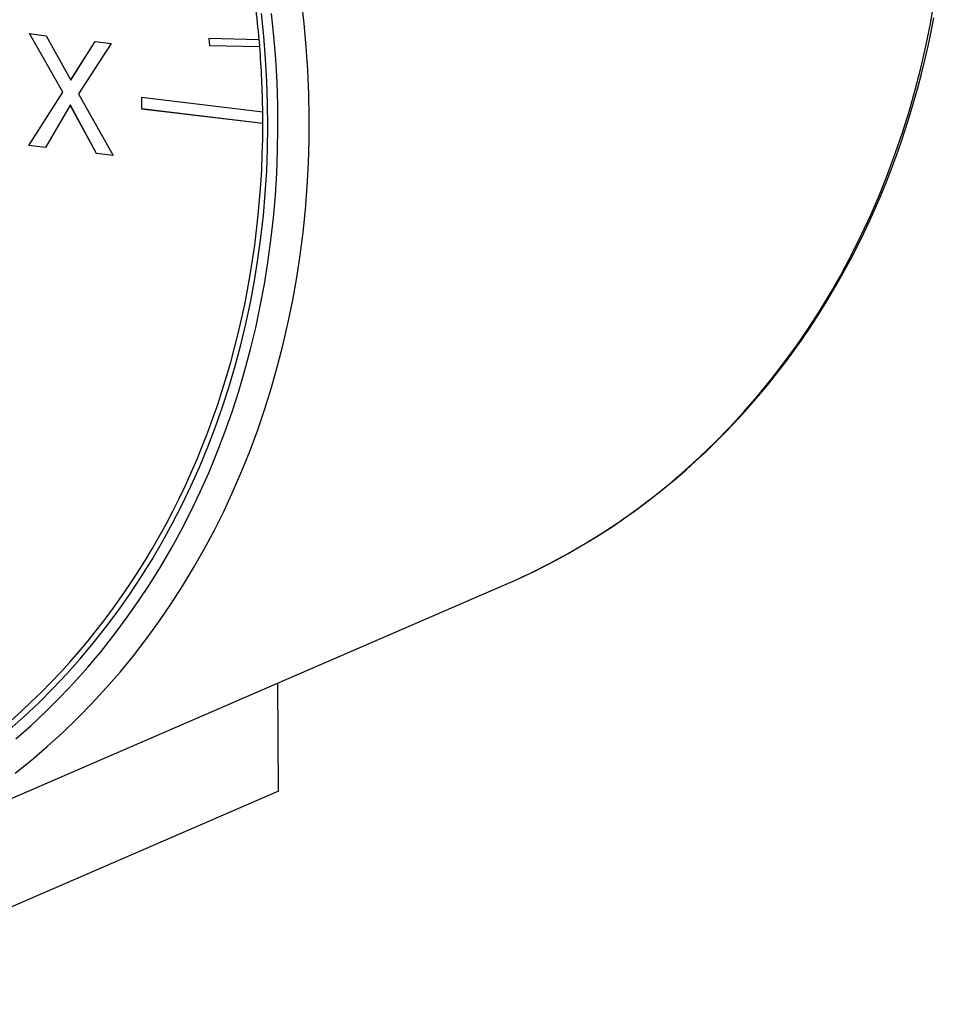
# Model space of a CAD drawing. Extents: x 2 to 278, y 1 to 215.
# Drawn here: x 66 to 86, y 32 to 54 of the extents above; entities that cross this region are included whole.
import ezdxf

# ---------------------------------------------------------------- set-up
doc = ezdxf.new("R2010")
doc.units = 0
doc.layers.get('0').update_dxf_attribs({"linetype": 'CONTINUOUS'})

msp = doc.modelspace()

# ---------------------------------------------------------------- linework, layer by layer
at = {"color": 7, "linetype": 'CONTINUOUS'}
for p, q in [((66.2655, 53.261), (66.6325, 53.2168)), ((66.9898, 51.9875), (66.2655, 53.261)), ((66.9921, 51.9885), (66.2687, 53.2606)), ((66.6325, 53.2168), (67.1632, 52.2538)), ((67.1632, 52.2538), (67.6908, 53.0892)), ((67.1656, 52.2548), (67.6924, 53.089)), ((68.0397, 53.0471), (67.3294, 51.9534)), ((67.6908, 53.0892), (68.0397, 53.0471)), ((71.2541, 53.1268), (70.1607, 53.1528)), ((70.1607, 53.1528), (70.173, 53.006)), ((70.1632, 53.1527), (70.1754, 53.0071)), ((71.2541, 53.1268), (71.2565, 53.1279)), ((70.1754, 53.0071), (70.173, 53.006)), ((70.173, 53.006), (71.2664, 52.9801)), ((70.1754, 53.0071), (71.2688, 52.9811)), ((71.2688, 52.9811), (71.2664, 52.9801)), ((67.1656, 52.2548), (67.1632, 52.2538)), ((66.2517, 50.8328), (66.9898, 51.9875)), ((66.2541, 50.8338), (66.9921, 51.9885)), ((66.9921, 51.9885), (66.9898, 51.9875)), ((67.3294, 51.9534), (68.0823, 50.6121)), ((71.3324, 51.5568), (68.6967, 51.8745)), ((68.6967, 51.8745), (68.6982, 51.6313)), ((68.6991, 51.8742), (68.7006, 51.6324)), ((67.1528, 51.7074), (66.6121, 50.7893)), ((67.1552, 51.7084), (67.1528, 51.7074)), ((67.7188, 50.6559), (67.1528, 51.7074)), ((67.7212, 50.657), (67.1552, 51.7084)), ((68.7006, 51.6324), (68.6982, 51.6313)), ((68.6982, 51.6313), (71.3338, 51.3136)), ((68.7006, 51.6324), (71.3362, 51.3146)), ((71.3324, 51.5568), (71.3347, 51.5578)), ((71.3362, 51.3146), (71.3338, 51.3136)), ((66.2541, 50.8338), (66.2517, 50.8328)), ((66.6121, 50.7893), (66.2517, 50.8328)), ((66.6128, 50.7906), (66.2541, 50.8338)), ((67.7212, 50.657), (67.7188, 50.6559)), ((68.0823, 50.6121), (67.7188, 50.6559)), ((68.0815, 50.6135), (67.7212, 50.657)), ((62.7738, 35.3119), (76.6185, 41.3057)), ((71.672, 36.8137), (71.6577, 39.158)), ((71.672, 36.8137), (60.9782, 32.184))]:
    msp.add_line(p, q, dxfattribs=at)
at = {"color": 8, "linetype": 'CONTINUOUS'}
for points in [[(72.3409, 51.4503), (72.3319, 51.957), (72.3108, 52.4649), (72.2778, 52.9735), (72.2329, 53.4825), (72.1761, 53.9916)], [(76.9259, 41.443), (77.1592, 41.5531), (77.5566, 41.7524), (77.9479, 41.9639), (78.3329, 42.1874), (78.7113, 42.4229), (79.0829, 42.67), (79.4473, 42.9288), (79.8044, 43.1989), (80.1539, 43.4803), (80.4956, 43.7726), (80.8292, 44.0758), (81.1545, 44.3895), (81.4713, 44.7137), (81.7794, 45.048), (82.0785, 45.3922), (82.3685, 45.7462), (82.6491, 46.1096), (82.9201, 46.4822), (83.1814, 46.8637), (83.4329, 47.254), (83.6742, 47.6526), (83.9053, 48.0595), (84.126, 48.4742), (84.3361, 48.8964), (84.5355, 49.326), (84.7241, 49.7626), (84.9017, 50.2059), (85.0682, 50.6556), (85.2236, 51.1114), (85.3676, 51.5729), (85.5002, 52.04), (85.6213, 52.5121), (85.7308, 52.9891), (85.8287, 53.4706), (85.9149, 53.9562)], [(65.9597, 37.2051), (66.3092, 37.4865), (66.6509, 37.7788), (66.9845, 38.082), (67.3098, 38.3957), (67.6266, 38.7199), (67.9347, 39.0542), (68.2338, 39.3984), (68.5237, 39.7524), (68.8043, 40.1158), (69.0754, 40.4884), (69.3367, 40.8699), (69.5881, 41.2602), (69.8294, 41.6589), (70.0605, 42.0657), (70.2812, 42.4804), (70.4913, 42.9027), (70.6908, 43.3322), (70.8793, 43.7688), (71.057, 44.2121), (71.2235, 44.6618), (71.3788, 45.1176), (71.5228, 45.5791), (71.6554, 46.0462), (71.7766, 46.5183), (71.8861, 46.9953), (71.984, 47.4768), (72.0701, 47.9624), (72.1445, 48.4519), (72.207, 48.9449), (72.2577, 49.441), (72.2964, 49.94), (72.3232, 50.4414), (72.3381, 50.9449), (72.3409, 51.4503)]]:
    msp.add_lwpolyline(points, dxfattribs=at)
at = {"color": 7, "linetype": 'CONTINUOUS'}
for points in [[(65.8246, 38.146), (66.1498, 38.4338), (66.467, 38.732), (66.7761, 39.0403), (67.0769, 39.3585), (67.3691, 39.6864), (67.6525, 40.0238), (67.927, 40.3704), (68.1923, 40.726), (68.4483, 41.0904), (68.6947, 41.4633), (68.9315, 41.8444), (69.1585, 42.2336), (69.3755, 42.6304), (69.5823, 43.0347), (69.7788, 43.4462), (69.9649, 43.8646), (70.1405, 44.2895), (70.3054, 44.7208), (70.4595, 45.158), (70.6027, 45.601), (70.7349, 46.0494), (70.8561, 46.5028), (70.9661, 46.9611), (71.0648, 47.4238), (71.1522, 47.8906), (71.2283, 48.3613), (71.2929, 48.8355), (71.3461, 49.3129), (71.3878, 49.7931), (71.4179, 50.2758), (71.4365, 50.7607), (71.4436, 51.2474), (71.439, 51.7357), (71.4229, 52.2252), (71.3953, 52.7154), (71.3561, 53.2062), (71.3054, 53.6972)], [(65.9708, 37.9459), (66.3003, 38.2375), (66.6217, 38.5396), (66.9348, 38.8519), (67.2395, 39.1743), (67.5355, 39.5065), (67.8226, 39.8483), (68.1007, 40.1994), (68.3694, 40.5597), (68.6288, 40.9289), (68.8785, 41.3066), (69.1184, 41.6928), (69.3483, 42.087), (69.5681, 42.489), (69.7776, 42.8986), (69.9767, 43.3155), (70.1653, 43.7393), (70.3431, 44.1698), (70.5102, 44.6067), (70.6663, 45.0497), (70.8114, 45.4984), (70.9453, 45.9526), (71.0681, 46.412), (71.1795, 46.8763), (71.2795, 47.345), (71.3681, 47.818), (71.4452, 48.2948), (71.5106, 48.7752), (71.5645, 49.2588), (71.6067, 49.7453), (71.6373, 50.2343), (71.6561, 50.7256), (71.6632, 51.2187), (71.6586, 51.7133), (71.6423, 52.2092), (71.6143, 52.7059), (71.5746, 53.2031), (71.5232, 53.7005)], [(76.9286, 41.4445), (76.9545, 41.4562), (77.2111, 41.5781), (77.4654, 41.705), (77.7173, 41.8368), (77.9666, 41.9736), (78.2134, 42.1152), (78.4576, 42.2617), (78.6991, 42.4129), (78.9378, 42.5689), (79.1736, 42.7297), (79.4066, 42.8951), (79.6366, 43.0651), (79.8636, 43.2397), (80.0875, 43.4188), (80.3082, 43.6025), (80.5257, 43.7905), (80.74, 43.9829), (80.9509, 44.1797), (81.1584, 44.3807), (81.3625, 44.5859), (81.5631, 44.7953), (81.7601, 45.0088), (81.9535, 45.2264), (82.1433, 45.4479), (82.3293, 45.6734), (82.5115, 45.9027), (82.6899, 46.1358), (82.8644, 46.3727), (83.035, 46.6132), (83.2016, 46.8573), (83.3642, 47.105), (83.5228, 47.3561), (83.6772, 47.6106), (83.8275, 47.8684), (83.9735, 48.1295), (84.1154, 48.3938), (84.2529, 48.6612), (84.3862, 48.9316), (84.515, 49.205), (84.6395, 49.4812), (84.7596, 49.7603), (84.8752, 50.0421), (84.9863, 50.3265), (85.0929, 50.6135), (85.1949, 50.903), (85.2924, 51.1949), (85.3852, 51.4891), (85.4734, 51.7856), (85.557, 52.0842), (85.6358, 52.3849), (85.71, 52.6876), (85.7794, 52.9922), (85.8441, 53.2986), (85.904, 53.6068)], [(65.8666, 38.3459), (66.0885, 38.5447), (66.3067, 38.7484), (66.5211, 38.9569), (66.7315, 39.1702), (66.938, 39.3881), (67.1404, 39.6107), (67.3388, 39.8378), (67.533, 40.0694), (67.7229, 40.3053), (67.9086, 40.5456), (68.0899, 40.7901), (68.2668, 41.0388), (68.4392, 41.2915), (68.6071, 41.5482), (68.7704, 41.8088), (68.9291, 42.0733), (69.0831, 42.3414), (69.2323, 42.6133), (69.3768, 42.8886), (69.5164, 43.1675), (69.6512, 43.4497), (69.781, 43.7351), (69.9059, 44.0238), (70.0257, 44.3156), (70.1405, 44.6103), (70.2502, 44.908), (70.3548, 45.2084), (70.4543, 45.5116), (70.5485, 45.8173), (70.6375, 46.1256), (70.7213, 46.4363), (70.7998, 46.7492), (70.873, 47.0644), (70.9409, 47.3817), (71.0035, 47.7009), (71.0606, 48.022), (71.1124, 48.3449), (71.1588, 48.6695), (71.1997, 48.9957), (71.2353, 49.3233), (71.2653, 49.6523), (71.29, 49.9825), (71.3091, 50.3138), (71.3228, 50.6462), (71.3311, 50.9795), (71.3338, 51.3136)], [(76.6185, 41.3057), (76.7561, 41.3661), (76.9259, 41.443)]]:
    msp.add_lwpolyline(points, dxfattribs=at)
for centre, radius, start, end in [((50.0414, 51.2644), 21.2942, 5.01759, 9.0164), ((50.2921, 51.2898), 21.0448, 4.60981, 5.0107), ((50.5576, 51.3076), 20.7763, 0.68727, 4.6175), ((50.8632, 51.315), 20.473, 359.99893, 0.67946)]:
    msp.add_arc(centre, radius, start, end, dxfattribs=at)

doc.saveas('drawing.dxf')
